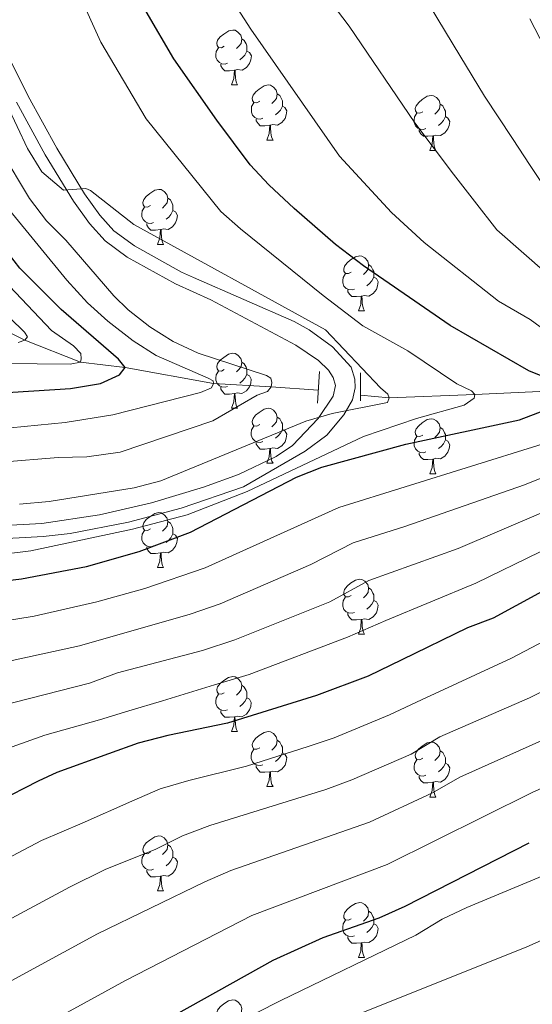
# Model space of a CAD drawing. Units: metres. Extents: x 585472 to 589965, y 4777156 to 4780184.
# Drawn here: x 587114 to 587208, y 4778515 to 4778695 of the extents above; entities that cross this region are included whole.
import ezdxf

# ---------------------------------------------------------------- set-up
doc = ezdxf.new("R2010")
doc.units = ezdxf.units.M
doc.header["$MEASUREMENT"] = 0
doc.linetypes.add('DGN Style 2', pattern=[819.784, 491.8704, -327.9136])
doc.linetypes.add('DGN Style 3', pattern=[1147.6976, 819.784, -327.9136])
for name, color, linetype, lineweight in [('Nivel 11', 7, 'Continuous', 0), ('Nivel 21', 7, 'Continuous', 0), ('Nivel 36', 7, 'Continuous', 0), ('Nivel 4', 7, 'Continuous', 0), ('Nivel 5', 7, 'Continuous', 0), ('Nivel 61', 7, 'Continuous', 0), ('Nivel 63', 7, 'Continuous', 0)]:
    doc.layers.add(name, color=color, linetype=linetype, lineweight=lineweight)

msp = doc.modelspace()

# ---------------------------------------------------------------- linework, layer by layer
at = {"layer": 'Nivel 11', "color": 142, "linetype": 'DGN Style 3', "lineweight": 13}
for points in [[(587102.46, 4778642.57, 610), (587115.12, 4778636.33, 615), (587125.33, 4778632.3, 620), (587133.47, 4778631.31, 625), (587149.61, 4778628.37, 630), (587160.11, 4778627.82, 635), (587168.74, 4778627.18, 636.87)], [(587176.44, 4778626.26, 638.79), (587181.67, 4778625.76, 640), (587197.31, 4778626.42, 645), (587214.51, 4778627.2, 650), (587231.27, 4778625.88, 655), (587244.09, 4778620.98, 660), (587257.84, 4778619.42, 665), (587266.65, 4778615.95, 670), (587275.95, 4778612.74, 675), (587289.87, 4778607.25, 680), (587301.28, 4778604.49, 685), (587310.72, 4778599.92, 690), (587319.97, 4778596.31, 695), (587331.09, 4778591.6, 700), (587345.91, 4778583.21, 714.23), (587349.87, 4778579.86, 715.97)]]:
    msp.add_polyline3d(points, dxfattribs=at)
at = {"layer": 'Nivel 21', "color": 1, "linetype": 'DGN Style 2', "lineweight": 0}
for p, q in [((587168.94, 4778630.57, 639.66), (587168.61, 4778624.83, 639.66)), ((587176.48, 4778630.32, 640.38), (587176.43, 4778625.24, 640.38))]:
    msp.add_line(p, q, dxfattribs=at)
at = {"layer": 'Nivel 21', "color": 250, "linetype": 'Continuous', "lineweight": 0}
msp.add_polyline3d([(587109.32, 4778693.66, 639.74), (587115.77, 4778680.85, 640.78), (587120.97, 4778671.36, 640.71), (587126.06, 4778662.99, 639.78), (587128.81, 4778659.1, 639.38), (587131.42, 4778656.26, 639.19), (587135.15, 4778653.49, 639.02), (587143.73, 4778648.73, 638.88), (587145.92, 4778647.75, 639.07), (587164.32, 4778639.74, 639.99), (587167.08, 4778638.22, 640.05), (587171.34, 4778635.08, 639.99), (587174.72, 4778631.4, 639.99), (587175.41, 4778629.2, 639.99), (587175.49, 4778627.59, 639.99), (587174.99, 4778625.43, 639.99), (587173.41, 4778622.71, 640.36), (587170.27, 4778618.94, 641.79), (587166.36, 4778616.02, 642.67), (587155.1, 4778609.52, 642.67), (587143.67, 4778605.65, 642.02), (587134.09, 4778603.11, 641.54), (587123.43, 4778601.04, 641.4), (587118.47, 4778600.47, 641.35), (587098.59, 4778599.36, 640.68)], dxfattribs=at)
at = {"layer": 'Nivel 21', "color": 250, "linetype": 'DGN Style 3', "lineweight": 0}
for points in [[(587113.63, 4778679.73, 640.78), (587118.87, 4778670.15, 640.71), (587124.03, 4778661.66, 639.78), (587126.93, 4778657.57, 639.38), (587129.79, 4778654.46, 639.19), (587133.83, 4778651.46, 639.02), (587142.64, 4778646.56, 638.88), (587149.09, 4778643.69, 639.41), (587164.63, 4778635.37, 639.41), (587168.75, 4778632.57, 639.41), (587170.61, 4778630.85, 639.41), (587171.47, 4778629.49, 639.41), (587171.91, 4778628.06, 639.41), (587171.46, 4778626.08, 639.71), (587168.7, 4778621.99, 640.6), (587164.01, 4778617.1, 641.4), (587161.04, 4778615.05, 641.8), (587154.19, 4778611.77, 642.67)], [(587154.19, 4778611.77, 642.67), (587147.8, 4778609.47, 642.37), (587138.25, 4778606.64, 641.71), (587128.75, 4778604.45, 641.44), (587118.22, 4778602.88, 641.35), (587100.39, 4778601.87, 640.78)]]:
    msp.add_polyline3d(points, dxfattribs=at)
at = {"layer": 'Nivel 36', "color": 92, "linetype": 'Continuous', "lineweight": 0}
for p, q in [((587152.87, 4778682.87), (587153.99, 4778682.87)), ((587159.35, 4778672.83), (587160.47, 4778672.83)), ((587189.12, 4778670.93), (587190.24, 4778670.93)), ((587139.37, 4778653.79), (587140.49, 4778653.79)), ((587176.06, 4778641.65), (587177.18, 4778641.65)), ((587152.87, 4778623.88), (587153.99, 4778623.88)), ((587159.34, 4778613.84), (587160.47, 4778613.84)), ((587189.12, 4778611.94), (587190.24, 4778611.94)), ((587139.37, 4778594.8), (587140.49, 4778594.8)), ((587176.06, 4778582.65), (587177.18, 4778582.65)), ((587152.87, 4778564.89), (587153.99, 4778564.89)), ((587159.34, 4778554.85), (587160.47, 4778554.85)), ((587189.11, 4778552.94), (587190.24, 4778552.94)), ((587139.37, 4778535.8), (587140.49, 4778535.8)), ((587176.06, 4778523.66), (587177.18, 4778523.66))]:
    msp.add_line(p, q, dxfattribs=at)
at = {"layer": 'Nivel 36', "color": 92, "linetype": 'Continuous', "lineweight": 0, "flags": 128}
for points in [[(587151.57, 4778689.93), (587151.04, 4778689.66), (587150.51, 4778689.72), (587150.25, 4778690.09), (587150.19, 4778690.51), (587150.35, 4778691.03), (587150.83, 4778691.63), (587151.47, 4778692.16), (587152.37, 4778692.74), (587153.11, 4778692.9), (587153.53, 4778692.85), (587154.07, 4778692.53), (587154.59, 4778691.95), (587154.75, 4778691.31), (587154.65, 4778690.46), (587154.22, 4778689.93), (587153.8, 4778689.5)], [(587154.75, 4778691.31), (587155.23, 4778690.99), (587155.55, 4778690.35), (587155.71, 4778690.03), (587155.71, 4778689.45), (587155.71, 4778689.03), (587155.33, 4778688.34), (587154.91, 4778687.86), (587154.43, 4778687.44)], [(587152.15, 4778686.85), (587151.73, 4778686.69), (587151.15, 4778686.75), (587150.67, 4778686.96), (587150.25, 4778687.38), (587150.03, 4778687.97), (587150.03, 4778688.39), (587150.09, 4778688.97), (587150.51, 4778689.66)], [(587155.71, 4778689.03), (587156.16, 4778688.78), (587156.51, 4778688.16), (587156.39, 4778687.44), (587156.19, 4778686.8), (587155.6, 4778686.06), (587154.81, 4778685.58), (587153.95, 4778685.68), (587153.53, 4778685.55)], [(587153.41, 4778685.55), (587152.53, 4778685.47), (587151.68, 4778685.47), (587151.25, 4778685.9), (587150.93, 4778686.37), (587150.93, 4778686.69)], [(587152.87, 4778682.87), (587153.31, 4778684.03), (587153.41, 4778685.55), (587153.53, 4778685.55), (587153.56, 4778684.97), (587153.59, 4778684.28), (587153.67, 4778683.67), (587153.78, 4778683.27), (587153.99, 4778682.87)], [(587158.05, 4778679.89), (587157.51, 4778679.63), (587156.99, 4778679.68), (587156.72, 4778680.05), (587156.67, 4778680.48), (587156.83, 4778681), (587157.31, 4778681.59), (587157.94, 4778682.12), (587158.84, 4778682.71), (587159.59, 4778682.87), (587160.01, 4778682.81), (587160.54, 4778682.5), (587161.07, 4778681.91), (587161.23, 4778681.27), (587161.12, 4778680.42), (587160.69, 4778679.89), (587160.27, 4778679.47)], [(587158.63, 4778676.81), (587158.21, 4778676.65), (587157.62, 4778676.71), (587157.15, 4778676.92), (587156.72, 4778677.35), (587156.51, 4778677.93), (587156.51, 4778678.35), (587156.56, 4778678.94), (587156.99, 4778679.63)], [(587161.23, 4778681.27), (587161.71, 4778680.96), (587162.02, 4778680.32), (587162.18, 4778680), (587162.18, 4778679.42), (587162.18, 4778678.99), (587161.81, 4778678.3), (587161.39, 4778677.82), (587160.91, 4778677.4)], [(587187.82, 4778677.99), (587187.29, 4778677.72), (587186.76, 4778677.78), (587186.49, 4778678.15), (587186.44, 4778678.57), (587186.6, 4778679.09), (587187.08, 4778679.69), (587187.71, 4778680.22), (587188.61, 4778680.8), (587189.36, 4778680.96), (587189.78, 4778680.91), (587190.31, 4778680.59), (587190.84, 4778680.01), (587191, 4778679.37), (587190.89, 4778678.52), (587190.47, 4778677.99), (587190.05, 4778677.56)], [(587162.18, 4778678.99), (587162.63, 4778678.74), (587162.98, 4778678.13), (587162.87, 4778677.4), (587162.66, 4778676.76), (587162.07, 4778676.02), (587161.28, 4778675.54), (587160.43, 4778675.65), (587160, 4778675.52)], [(587191, 4778679.37), (587191.48, 4778679.05), (587191.79, 4778678.41), (587191.95, 4778678.09), (587191.95, 4778677.51), (587191.95, 4778677.09), (587191.58, 4778676.4), (587191.16, 4778675.92), (587190.68, 4778675.5)], [(587159.89, 4778675.52), (587159, 4778675.43), (587158.15, 4778675.43), (587157.73, 4778675.86), (587157.41, 4778676.34), (587157.41, 4778676.65)], [(587188.4, 4778674.91), (587187.98, 4778674.75), (587187.39, 4778674.81), (587186.92, 4778675.02), (587186.49, 4778675.44), (587186.28, 4778676.03), (587186.28, 4778676.45), (587186.33, 4778677.03), (587186.76, 4778677.72)], [(587191.95, 4778677.09), (587192.41, 4778676.84), (587192.75, 4778676.22), (587192.64, 4778675.5), (587192.43, 4778674.86), (587191.85, 4778674.12), (587191.05, 4778673.64), (587190.2, 4778673.74), (587189.77, 4778673.61)], [(587159.35, 4778672.83), (587159.78, 4778673.99), (587159.89, 4778675.52), (587160, 4778675.52), (587160.03, 4778674.93), (587160.07, 4778674.25), (587160.14, 4778673.63), (587160.25, 4778673.23), (587160.47, 4778672.83)], [(587189.66, 4778673.61), (587188.77, 4778673.53), (587187.93, 4778673.53), (587187.5, 4778673.96), (587187.18, 4778674.43), (587187.18, 4778674.75)], [(587189.12, 4778670.93), (587189.55, 4778672.09), (587189.66, 4778673.61), (587189.77, 4778673.61), (587189.81, 4778673.03), (587189.84, 4778672.34), (587189.91, 4778671.73), (587190.03, 4778671.33), (587190.24, 4778670.93)], [(587138.07, 4778660.85), (587137.54, 4778660.58), (587137.01, 4778660.64), (587136.74, 4778661.01), (587136.69, 4778661.43), (587136.85, 4778661.95), (587137.33, 4778662.55), (587137.96, 4778663.08), (587138.86, 4778663.66), (587139.61, 4778663.82), (587140.03, 4778663.77), (587140.56, 4778663.45), (587141.09, 4778662.87), (587141.25, 4778662.23), (587141.14, 4778661.38), (587140.72, 4778660.85), (587140.3, 4778660.42)], [(587141.25, 4778662.23), (587141.73, 4778661.91), (587142.04, 4778661.27), (587142.2, 4778660.95), (587142.2, 4778660.37), (587142.2, 4778659.95), (587141.83, 4778659.26), (587141.41, 4778658.78), (587140.93, 4778658.36)], [(587138.65, 4778657.77), (587138.23, 4778657.61), (587137.64, 4778657.67), (587137.17, 4778657.88), (587136.74, 4778658.3), (587136.53, 4778658.89), (587136.53, 4778659.31), (587136.58, 4778659.89), (587137.01, 4778660.58)], [(587142.2, 4778659.95), (587142.66, 4778659.7), (587143, 4778659.08), (587142.89, 4778658.36), (587142.68, 4778657.72), (587142.1, 4778656.98), (587141.3, 4778656.5), (587140.45, 4778656.6), (587140.02, 4778656.47)], [(587139.91, 4778656.47), (587139.02, 4778656.39), (587138.18, 4778656.39), (587137.75, 4778656.82), (587137.43, 4778657.29), (587137.43, 4778657.61)], [(587139.37, 4778653.79), (587139.8, 4778654.95), (587139.91, 4778656.47), (587140.02, 4778656.47), (587140.06, 4778655.89), (587140.09, 4778655.2), (587140.16, 4778654.59), (587140.28, 4778654.19), (587140.49, 4778653.79)], [(587174.76, 4778648.71), (587174.23, 4778648.44), (587173.7, 4778648.5), (587173.43, 4778648.87), (587173.38, 4778649.29), (587173.54, 4778649.81), (587174.02, 4778650.41), (587174.65, 4778650.94), (587175.55, 4778651.52), (587176.3, 4778651.68), (587176.72, 4778651.63), (587177.25, 4778651.31), (587177.78, 4778650.73), (587177.94, 4778650.09), (587177.83, 4778649.24), (587177.41, 4778648.71), (587176.99, 4778648.28)], [(587177.94, 4778650.09), (587178.42, 4778649.77), (587178.73, 4778649.13), (587178.89, 4778648.81), (587178.89, 4778648.23), (587178.89, 4778647.81), (587178.52, 4778647.12), (587178.1, 4778646.64), (587177.62, 4778646.22)], [(587175.34, 4778645.63), (587174.92, 4778645.47), (587174.33, 4778645.53), (587173.86, 4778645.74), (587173.43, 4778646.16), (587173.22, 4778646.75), (587173.22, 4778647.17), (587173.27, 4778647.75), (587173.7, 4778648.44)], [(587178.89, 4778647.81), (587179.35, 4778647.56), (587179.69, 4778646.94), (587179.58, 4778646.22), (587179.37, 4778645.58), (587178.79, 4778644.84), (587177.99, 4778644.36), (587177.14, 4778644.46), (587176.71, 4778644.33)], [(587176.6, 4778644.33), (587175.71, 4778644.25), (587174.87, 4778644.25), (587174.44, 4778644.68), (587174.12, 4778645.15), (587174.12, 4778645.47)], [(587176.06, 4778641.65), (587176.49, 4778642.81), (587176.6, 4778644.33), (587176.71, 4778644.33), (587176.75, 4778643.75), (587176.78, 4778643.06), (587176.85, 4778642.45), (587176.97, 4778642.05), (587177.18, 4778641.65)], [(587151.57, 4778630.94), (587151.04, 4778630.67), (587150.51, 4778630.73), (587150.24, 4778631.1), (587150.19, 4778631.52), (587150.35, 4778632.04), (587150.83, 4778632.64), (587151.46, 4778633.17), (587152.36, 4778633.75), (587153.11, 4778633.91), (587153.53, 4778633.86), (587154.06, 4778633.54), (587154.59, 4778632.96), (587154.75, 4778632.32), (587154.64, 4778631.47), (587154.22, 4778630.94), (587153.8, 4778630.51)], [(587154.75, 4778632.32), (587155.23, 4778632), (587155.54, 4778631.36), (587155.7, 4778631.04), (587155.7, 4778630.46), (587155.7, 4778630.04), (587155.33, 4778629.35), (587154.91, 4778628.87), (587154.43, 4778628.45)], [(587152.15, 4778627.86), (587151.73, 4778627.7), (587151.14, 4778627.76), (587150.67, 4778627.97), (587150.24, 4778628.39), (587150.03, 4778628.98), (587150.03, 4778629.4), (587150.08, 4778629.98), (587150.51, 4778630.67)], [(587155.7, 4778630.04), (587156.16, 4778629.79), (587156.5, 4778629.17), (587156.39, 4778628.45), (587156.18, 4778627.81), (587155.6, 4778627.07), (587154.8, 4778626.59), (587153.95, 4778626.69), (587153.52, 4778626.56)], [(587153.41, 4778626.56), (587152.52, 4778626.48), (587151.68, 4778626.48), (587151.25, 4778626.91), (587150.93, 4778627.38), (587150.93, 4778627.7)], [(587152.87, 4778623.88), (587153.3, 4778625.04), (587153.41, 4778626.56), (587153.52, 4778626.56), (587153.56, 4778625.98), (587153.59, 4778625.29), (587153.66, 4778624.68), (587153.78, 4778624.28), (587153.99, 4778623.88)], [(587158.04, 4778620.9), (587157.51, 4778620.64), (587156.98, 4778620.69), (587156.72, 4778621.06), (587156.66, 4778621.49), (587156.82, 4778622.01), (587157.3, 4778622.6), (587157.94, 4778623.13), (587158.84, 4778623.72), (587159.58, 4778623.88), (587160.01, 4778623.82), (587160.54, 4778623.51), (587161.07, 4778622.92), (587161.23, 4778622.28), (587161.12, 4778621.43), (587160.69, 4778620.9), (587160.27, 4778620.48)], [(587161.23, 4778622.28), (587161.7, 4778621.97), (587162.02, 4778621.33), (587162.18, 4778621.01), (587162.18, 4778620.43), (587162.18, 4778620), (587161.81, 4778619.31), (587161.39, 4778618.83), (587160.91, 4778618.41)], [(587158.63, 4778617.82), (587158.2, 4778617.66), (587157.62, 4778617.72), (587157.14, 4778617.93), (587156.72, 4778618.36), (587156.5, 4778618.94), (587156.5, 4778619.36), (587156.56, 4778619.95), (587156.98, 4778620.64)], [(587187.82, 4778619), (587187.29, 4778618.73), (587186.76, 4778618.79), (587186.49, 4778619.16), (587186.44, 4778619.58), (587186.6, 4778620.1), (587187.08, 4778620.7), (587187.71, 4778621.23), (587188.61, 4778621.81), (587189.36, 4778621.97), (587189.78, 4778621.92), (587190.31, 4778621.6), (587190.84, 4778621.02), (587191, 4778620.38), (587190.89, 4778619.53), (587190.47, 4778619), (587190.05, 4778618.57)], [(587191, 4778620.38), (587191.48, 4778620.06), (587191.79, 4778619.42), (587191.95, 4778619.1), (587191.95, 4778618.52), (587191.95, 4778618.1), (587191.58, 4778617.41), (587191.16, 4778616.93), (587190.68, 4778616.51)], [(587162.18, 4778620), (587162.63, 4778619.75), (587162.98, 4778619.14), (587162.87, 4778618.41), (587162.66, 4778617.77), (587162.07, 4778617.03), (587161.28, 4778616.55), (587160.43, 4778616.66), (587160, 4778616.53)], [(587188.4, 4778615.92), (587187.98, 4778615.76), (587187.39, 4778615.82), (587186.92, 4778616.03), (587186.49, 4778616.45), (587186.28, 4778617.04), (587186.28, 4778617.46), (587186.33, 4778618.04), (587186.76, 4778618.73)], [(587159.89, 4778616.53), (587159, 4778616.44), (587158.15, 4778616.44), (587157.73, 4778616.87), (587157.41, 4778617.35), (587157.41, 4778617.66)], [(587191.95, 4778618.1), (587192.41, 4778617.85), (587192.75, 4778617.23), (587192.64, 4778616.51), (587192.43, 4778615.87), (587191.85, 4778615.13), (587191.05, 4778614.65), (587190.2, 4778614.75), (587189.77, 4778614.62)], [(587159.34, 4778613.84), (587159.78, 4778615), (587159.89, 4778616.53), (587160, 4778616.53), (587160.03, 4778615.94), (587160.07, 4778615.26), (587160.14, 4778614.64), (587160.25, 4778614.24), (587160.47, 4778613.84)], [(587189.66, 4778614.62), (587188.77, 4778614.54), (587187.93, 4778614.54), (587187.5, 4778614.97), (587187.18, 4778615.44), (587187.18, 4778615.76)], [(587189.12, 4778611.94), (587189.55, 4778613.1), (587189.66, 4778614.62), (587189.77, 4778614.62), (587189.81, 4778614.04), (587189.84, 4778613.35), (587189.91, 4778612.74), (587190.03, 4778612.34), (587190.24, 4778611.94)], [(587138.07, 4778601.86), (587137.54, 4778601.59), (587137.01, 4778601.64), (587136.74, 4778602.02), (587136.69, 4778602.44), (587136.85, 4778602.96), (587137.33, 4778603.56), (587137.96, 4778604.08), (587138.86, 4778604.67), (587139.61, 4778604.83), (587140.03, 4778604.78), (587140.56, 4778604.46), (587141.09, 4778603.88), (587141.25, 4778603.24), (587141.14, 4778602.38), (587140.72, 4778601.86), (587140.3, 4778601.43)], [(587141.25, 4778603.24), (587141.73, 4778602.92), (587142.04, 4778602.28), (587142.2, 4778601.96), (587142.2, 4778601.38), (587142.2, 4778600.96), (587141.83, 4778600.26), (587141.41, 4778599.78), (587140.93, 4778599.36)], [(587138.65, 4778598.78), (587138.23, 4778598.62), (587137.64, 4778598.68), (587137.17, 4778598.88), (587136.74, 4778599.31), (587136.53, 4778599.9), (587136.53, 4778600.32), (587136.58, 4778600.9), (587137.01, 4778601.59)], [(587142.2, 4778600.96), (587142.66, 4778600.7), (587143, 4778600.09), (587142.89, 4778599.36), (587142.68, 4778598.72), (587142.1, 4778597.98), (587141.3, 4778597.5), (587140.45, 4778597.61), (587140.02, 4778597.48)], [(587139.91, 4778597.48), (587139.02, 4778597.4), (587138.18, 4778597.4), (587137.75, 4778597.82), (587137.43, 4778598.3), (587137.43, 4778598.62)], [(587139.37, 4778594.8), (587139.8, 4778595.96), (587139.91, 4778597.48), (587140.02, 4778597.48), (587140.06, 4778596.9), (587140.09, 4778596.21), (587140.16, 4778595.6), (587140.28, 4778595.2), (587140.49, 4778594.8)], [(587174.76, 4778589.71), (587174.23, 4778589.45), (587173.7, 4778589.5), (587173.43, 4778589.87), (587173.38, 4778590.3), (587173.54, 4778590.82), (587174.02, 4778591.41), (587174.65, 4778591.94), (587175.55, 4778592.53), (587176.3, 4778592.69), (587176.72, 4778592.63), (587177.25, 4778592.32), (587177.78, 4778591.73), (587177.94, 4778591.09), (587177.83, 4778590.24), (587177.41, 4778589.71), (587176.99, 4778589.29)], [(587177.94, 4778591.09), (587178.42, 4778590.78), (587178.73, 4778590.14), (587178.89, 4778589.82), (587178.89, 4778589.24), (587178.89, 4778588.81), (587178.52, 4778588.12), (587178.1, 4778587.64), (587177.62, 4778587.22)], [(587175.34, 4778586.63), (587174.92, 4778586.47), (587174.33, 4778586.53), (587173.86, 4778586.74), (587173.43, 4778587.17), (587173.22, 4778587.75), (587173.22, 4778588.17), (587173.27, 4778588.76), (587173.7, 4778589.45)], [(587178.89, 4778588.81), (587179.35, 4778588.56), (587179.69, 4778587.95), (587179.58, 4778587.22), (587179.37, 4778586.58), (587178.79, 4778585.84), (587177.99, 4778585.36), (587177.14, 4778585.47), (587176.71, 4778585.34)], [(587176.6, 4778585.34), (587175.71, 4778585.25), (587174.87, 4778585.25), (587174.44, 4778585.68), (587174.12, 4778586.16), (587174.12, 4778586.47)], [(587176.06, 4778582.65), (587176.49, 4778583.81), (587176.6, 4778585.34), (587176.71, 4778585.34), (587176.75, 4778584.75), (587176.78, 4778584.07), (587176.85, 4778583.45), (587176.97, 4778583.05), (587177.18, 4778582.65)], [(587151.57, 4778571.95), (587151.04, 4778571.68), (587150.51, 4778571.74), (587150.24, 4778572.11), (587150.19, 4778572.53), (587150.35, 4778573.05), (587150.83, 4778573.65), (587151.46, 4778574.18), (587152.36, 4778574.76), (587153.11, 4778574.92), (587153.53, 4778574.87), (587154.06, 4778574.55), (587154.59, 4778573.97), (587154.75, 4778573.33), (587154.64, 4778572.48), (587154.22, 4778571.95), (587153.8, 4778571.52)], [(587154.75, 4778573.33), (587155.23, 4778573.01), (587155.54, 4778572.37), (587155.7, 4778572.05), (587155.7, 4778571.47), (587155.7, 4778571.05), (587155.33, 4778570.36), (587154.91, 4778569.88), (587154.43, 4778569.46)], [(587152.15, 4778568.87), (587151.73, 4778568.71), (587151.14, 4778568.77), (587150.67, 4778568.98), (587150.24, 4778569.4), (587150.03, 4778569.99), (587150.03, 4778570.41), (587150.08, 4778570.99), (587150.51, 4778571.68)], [(587155.7, 4778571.05), (587156.16, 4778570.8), (587156.5, 4778570.18), (587156.39, 4778569.46), (587156.18, 4778568.82), (587155.6, 4778568.08), (587154.8, 4778567.6), (587153.95, 4778567.7), (587153.52, 4778567.57)], [(587153.41, 4778567.57), (587152.52, 4778567.49), (587151.68, 4778567.49), (587151.25, 4778567.92), (587150.93, 4778568.39), (587150.93, 4778568.71)], [(587152.87, 4778564.89), (587153.3, 4778566.05), (587153.41, 4778567.57), (587153.52, 4778567.57), (587153.56, 4778566.99), (587153.59, 4778566.3), (587153.66, 4778565.69), (587153.78, 4778565.29), (587153.99, 4778564.89)], [(587158.04, 4778561.91), (587157.51, 4778561.65), (587156.98, 4778561.7), (587156.72, 4778562.07), (587156.66, 4778562.5), (587156.82, 4778563.02), (587157.3, 4778563.61), (587157.94, 4778564.14), (587158.84, 4778564.73), (587159.58, 4778564.89), (587160.01, 4778564.83), (587160.54, 4778564.52), (587161.07, 4778563.93), (587161.23, 4778563.29), (587161.12, 4778562.44), (587160.69, 4778561.91), (587160.27, 4778561.49)], [(587161.23, 4778563.29), (587161.7, 4778562.98), (587162.02, 4778562.34), (587162.18, 4778562.02), (587162.18, 4778561.44), (587162.18, 4778561.01), (587161.81, 4778560.32), (587161.39, 4778559.84), (587160.91, 4778559.42)], [(587187.81, 4778560), (587187.29, 4778559.74), (587186.75, 4778559.8), (587186.49, 4778560.16), (587186.43, 4778560.59), (587186.59, 4778561.11), (587187.07, 4778561.7), (587187.71, 4778562.24), (587188.61, 4778562.82), (587189.35, 4778562.98), (587189.78, 4778562.92), (587190.31, 4778562.61), (587190.84, 4778562.02), (587191, 4778561.38), (587190.89, 4778560.54), (587190.47, 4778560), (587190.05, 4778559.58)], [(587158.63, 4778558.83), (587158.2, 4778558.67), (587157.62, 4778558.73), (587157.14, 4778558.94), (587156.72, 4778559.37), (587156.5, 4778559.95), (587156.5, 4778560.37), (587156.56, 4778560.96), (587156.98, 4778561.65)], [(587162.18, 4778561.01), (587162.63, 4778560.76), (587162.98, 4778560.15), (587162.87, 4778559.42), (587162.66, 4778558.78), (587162.07, 4778558.04), (587161.28, 4778557.56), (587160.43, 4778557.67), (587160, 4778557.54)], [(587191, 4778561.38), (587191.47, 4778561.07), (587191.79, 4778560.43), (587191.95, 4778560.11), (587191.95, 4778559.53), (587191.95, 4778559.1), (587191.58, 4778558.42), (587191.16, 4778557.94), (587190.68, 4778557.52)], [(587188.4, 4778556.92), (587187.97, 4778556.76), (587187.39, 4778556.82), (587186.91, 4778557.04), (587186.49, 4778557.46), (587186.27, 4778558.04), (587186.27, 4778558.46), (587186.33, 4778559.05), (587186.75, 4778559.74)], [(587159.89, 4778557.54), (587159, 4778557.45), (587158.15, 4778557.45), (587157.73, 4778557.88), (587157.41, 4778558.36), (587157.41, 4778558.67)], [(587159.34, 4778554.85), (587159.78, 4778556.01), (587159.89, 4778557.54), (587160, 4778557.54), (587160.03, 4778556.95), (587160.07, 4778556.27), (587160.14, 4778555.65), (587160.25, 4778555.25), (587160.47, 4778554.85)], [(587191.95, 4778559.1), (587192.41, 4778558.86), (587192.75, 4778558.24), (587192.64, 4778557.52), (587192.43, 4778556.88), (587191.85, 4778556.14), (587191.05, 4778555.66), (587190.2, 4778555.76), (587189.77, 4778555.63)], [(587189.66, 4778555.63), (587188.77, 4778555.54), (587187.93, 4778555.54), (587187.5, 4778555.98), (587187.18, 4778556.45), (587187.18, 4778556.76)], [(587189.11, 4778552.94), (587189.55, 4778554.1), (587189.66, 4778555.63), (587189.77, 4778555.63), (587189.81, 4778555.04), (587189.84, 4778554.36), (587189.91, 4778553.74), (587190.03, 4778553.34), (587190.24, 4778552.94)], [(587138.07, 4778542.86), (587137.54, 4778542.6), (587137.01, 4778542.65), (587136.74, 4778543.02), (587136.69, 4778543.45), (587136.85, 4778543.97), (587137.33, 4778544.56), (587137.96, 4778545.09), (587138.86, 4778545.68), (587139.61, 4778545.84), (587140.03, 4778545.78), (587140.56, 4778545.47), (587141.09, 4778544.88), (587141.25, 4778544.24), (587141.14, 4778543.39), (587140.72, 4778542.86), (587140.3, 4778542.44)], [(587141.25, 4778544.24), (587141.73, 4778543.93), (587142.04, 4778543.29), (587142.2, 4778542.97), (587142.2, 4778542.39), (587142.2, 4778541.96), (587141.83, 4778541.27), (587141.41, 4778540.79), (587140.93, 4778540.37)], [(587138.65, 4778539.78), (587138.23, 4778539.62), (587137.64, 4778539.68), (587137.17, 4778539.89), (587136.74, 4778540.32), (587136.53, 4778540.9), (587136.53, 4778541.32), (587136.58, 4778541.91), (587137.01, 4778542.6)], [(587142.2, 4778541.96), (587142.66, 4778541.71), (587143, 4778541.1), (587142.89, 4778540.37), (587142.68, 4778539.73), (587142.1, 4778538.99), (587141.3, 4778538.51), (587140.45, 4778538.62), (587140.02, 4778538.49)], [(587139.91, 4778538.49), (587139.02, 4778538.4), (587138.18, 4778538.4), (587137.75, 4778538.83), (587137.43, 4778539.31), (587137.43, 4778539.62)], [(587139.37, 4778535.8), (587139.8, 4778536.96), (587139.91, 4778538.49), (587140.02, 4778538.49), (587140.06, 4778537.9), (587140.09, 4778537.22), (587140.16, 4778536.6), (587140.28, 4778536.2), (587140.49, 4778535.8)], [(587174.76, 4778530.72), (587174.23, 4778530.46), (587173.7, 4778530.51), (587173.43, 4778530.88), (587173.38, 4778531.31), (587173.54, 4778531.83), (587174.02, 4778532.42), (587174.65, 4778532.95), (587175.55, 4778533.54), (587176.3, 4778533.7), (587176.72, 4778533.64), (587177.25, 4778533.33), (587177.78, 4778532.74), (587177.94, 4778532.1), (587177.83, 4778531.25), (587177.41, 4778530.72), (587176.99, 4778530.3)], [(587175.34, 4778527.64), (587174.92, 4778527.48), (587174.33, 4778527.54), (587173.86, 4778527.75), (587173.43, 4778528.18), (587173.22, 4778528.76), (587173.22, 4778529.18), (587173.27, 4778529.77), (587173.7, 4778530.46)], [(587177.94, 4778532.1), (587178.42, 4778531.79), (587178.73, 4778531.15), (587178.89, 4778530.83), (587178.89, 4778530.25), (587178.89, 4778529.82), (587178.52, 4778529.13), (587178.1, 4778528.65), (587177.62, 4778528.23)], [(587178.89, 4778529.82), (587179.35, 4778529.57), (587179.69, 4778528.96), (587179.58, 4778528.23), (587179.37, 4778527.59), (587178.79, 4778526.85), (587177.99, 4778526.37), (587177.14, 4778526.48), (587176.71, 4778526.35)], [(587176.6, 4778526.35), (587175.71, 4778526.26), (587174.87, 4778526.26), (587174.44, 4778526.69), (587174.12, 4778527.17), (587174.12, 4778527.48)], [(587176.06, 4778523.66), (587176.49, 4778524.82), (587176.6, 4778526.35), (587176.71, 4778526.35), (587176.75, 4778525.76), (587176.78, 4778525.08), (587176.85, 4778524.46), (587176.97, 4778524.06), (587177.18, 4778523.66)], [(587151.57, 4778512.95), (587151.04, 4778512.69), (587150.51, 4778512.74), (587150.24, 4778513.11), (587150.19, 4778513.54), (587150.35, 4778514.06), (587150.83, 4778514.65), (587151.46, 4778515.18), (587152.36, 4778515.77), (587153.11, 4778515.93), (587153.53, 4778515.87), (587154.06, 4778515.56), (587154.59, 4778514.97), (587154.75, 4778514.33), (587154.64, 4778513.48), (587154.22, 4778512.95), (587153.8, 4778512.53)]]:
    msp.add_lwpolyline(points, dxfattribs=at)
at = {"layer": 'Nivel 4', "color": 36, "linetype": 'Continuous', "lineweight": 30, "flags": 128}
for points, elevation in [([(587184.76, 4778617.35), (587205.47, 4778621.76), (587210.14, 4778623.55), (587213.7, 4778625.4), (587214.64, 4778626.49), (587214.51, 4778627.2), (587212.94, 4778628.37), (587207.17, 4778630.68), (587192.82, 4778638.96), (587176.98, 4778649.85), (587171.91, 4778653.78), (587164.34, 4778660.32), (587159.69, 4778664.64), (587156.3, 4778668.31), (587150.19, 4778676.43), (587142.36, 4778687.67), (587137.3, 4778696.29)], 650), ([(587098.53, 4778625.93), (587123.49, 4778627.46), (587128.97, 4778628.38), (587132.42, 4778629.98), (587133.47, 4778631.31), (587132.25, 4778632.85), (587121.78, 4778641.93), (587114.2, 4778649.44), (587112.14, 4778652.15)], 625), ([(587096.74, 4778590.64), (587114.55, 4778592.75), (587126.38, 4778595.02), (587136.05, 4778597.74), (587145.42, 4778601.3), (587164.77, 4778611.29), (587169.41, 4778613.16), (587184.76, 4778617.35)], 650), ([(587224.85, 4778598.74), (587200.68, 4778585.59), (587195.97, 4778583.84), (587184.01, 4778578), (587177.88, 4778575), (587168.41, 4778571.46), (587152.16, 4778566.44), (587141.23, 4778564.17), (587135.82, 4778562.79), (587130.41, 4778560.83), (587121.01, 4778557.42), (587117.56, 4778555.81), (587102.78, 4778548.31)], 675), ([(587207.19, 4778544.54), (587184.56, 4778532.94), (587179.81, 4778530.84), (587169.58, 4778527.22), (587160.45, 4778523.12), (587111.23, 4778495.66)], 700)]:
    msp.add_lwpolyline(points, dxfattribs=dict(at, elevation=elevation))
at = {"layer": 'Nivel 5', "color": 36, "linetype": 'Continuous', "lineweight": 0, "flags": 128}
for points, elevation in [([(587106.28, 4778596.67), (587116.21, 4778597.87), (587134.81, 4778601.82), (587144.8, 4778604.41), (587155.75, 4778608.69), (587176.97, 4778618.75), (587186.68, 4778622.02), (587195.37, 4778624.42), (587197.2, 4778625.7), (587197.31, 4778626.42), (587196.7, 4778627.07), (587194.07, 4778628.31), (587185.1, 4778634.33), (587176.9, 4778638.9), (587169.63, 4778644.43), (587154.52, 4778656.62), (587150.95, 4778659.79), (587137.29, 4778676.71), (587129.02, 4778690.7), (587121.23, 4778707.89), (587120.22, 4778712.8), (587117.19, 4778723.51), (587111.05, 4778751.52)], 645), ([(587103.29, 4778575.8), (587125.14, 4778580.52), (587145.31, 4778586.29), (587150.79, 4778588.18), (587167.35, 4778595.39), (587175.12, 4778599.35), (587184.55, 4778602.29), (587206.39, 4778609.93), (587212.91, 4778612.51), (587235.93, 4778619.13), (587242.43, 4778620.42), (587244.09, 4778620.98), (587244.2, 4778622), (587242.98, 4778623.24), (587228.45, 4778632.8), (587224.51, 4778635.88), (587214.34, 4778644.93), (587210.7, 4778648.23), (587201.33, 4778656.45), (587197.3, 4778661.66), (587193.46, 4778666.62), (587186.35, 4778675.95), (587174.37, 4778693.61), (587167.62, 4778702.57)], 660), ([(587100.01, 4778583.22), (587116.82, 4778585.95), (587128.28, 4778588.55), (587137.08, 4778591.02), (587148.1, 4778594.74), (587172.47, 4778605.76), (587208.87, 4778617.07), (587229.74, 4778623.94), (587231.35, 4778624.8), (587231.27, 4778625.88), (587229.46, 4778627.17), (587215.84, 4778633.94), (587207.43, 4778640.1), (587201.63, 4778643.45), (587188.09, 4778654.13), (587182.09, 4778659.58), (587172.63, 4778669.91), (587156.42, 4778693.07), (587152.11, 4778699.8)], 655), ([(587210.84, 4778663.05), (587207.46, 4778668.17), (587204.22, 4778673.09), (587199.1, 4778680.85), (587194.6, 4778688.28), (587189.17, 4778697.17)], 665), ([(587211.99, 4778686.02), (587207.36, 4778694.93)], 670), ([(587114.16, 4778606.35), (587119.58, 4778606.84), (587135.12, 4778609.36), (587139.96, 4778610.61), (587166.49, 4778621.53), (587171.28, 4778622.94), (587181.39, 4778624.92), (587181.67, 4778625.76), (587181.42, 4778626.47), (587180.09, 4778627.59), (587170.03, 4778638.18), (587135.02, 4778657.41), (587127.13, 4778663.59), (587126.25, 4778663.98), (587122.19, 4778663.68), (587118.26, 4778667.01), (587115.61, 4778671.27), (587111.88, 4778679.3)], 640), ([(587110.83, 4778614.02), (587121.22, 4778614.88), (587126.47, 4778615.02), (587132.56, 4778615.89), (587149.45, 4778621.57), (587157.57, 4778626.29), (587159.47, 4778626.91), (587160.11, 4778627.82), (587160.28, 4778628.6), (587160.09, 4778629.37), (587159.31, 4778629.84), (587146.82, 4778633.96), (587142.26, 4778636.09), (587137.98, 4778638.73), (587134.02, 4778641.84), (587131.37, 4778644.38), (587122.61, 4778654.53), (587119.11, 4778658.09), (587115.96, 4778662.18), (587110.83, 4778670.81)], 635), ([(587112.53, 4778620.32), (587122.48, 4778621.29), (587131.19, 4778622.71), (587147.24, 4778626.78), (587149.26, 4778627.59), (587149.61, 4778628.37), (587149.54, 4778628.91), (587148.64, 4778629.37), (587139.13, 4778633.48), (587134.93, 4778636.18), (587130.3, 4778639.78), (587126.61, 4778643.14), (587122.82, 4778647.27), (587112.34, 4778660.04)], 630), ([(587105.26, 4778632.13), (587123.43, 4778631.92), (587125.33, 4778632.3), (587125.45, 4778632.9), (587125.37, 4778633.86), (587124.05, 4778635.29), (587119.99, 4778638.08), (587109.01, 4778649.64)], 620), ([(587113.93, 4778635.89), (587115.12, 4778636.33), (587115.65, 4778636.94), (587115.1, 4778637.76), (587109.59, 4778643.06)], 615), ([(587099.49, 4778566.71), (587126.98, 4778573.74), (587132.08, 4778575.6), (587147.59, 4778579.67), (587153.48, 4778581.63), (587170.86, 4778588.58), (587177.98, 4778592.45), (587194.31, 4778598.29), (587216.95, 4778607.95)], 665), ([(587104.07, 4778559), (587118.77, 4778564.23), (587128.8, 4778567.02), (587134.12, 4778568.64), (587140.3, 4778570.52), (587149.77, 4778573.4), (587156.09, 4778575.32), (587174.09, 4778582.11), (587181.07, 4778585.18), (587197.5, 4778591.94), (587220.99, 4778603.39)], 670), ([(587105.33, 4778526.88), (587123.31, 4778536.51), (587129.84, 4778539.7), (587139.08, 4778543.41), (587143.96, 4778545.87), (587148.92, 4778547.75), (587170.11, 4778554.33), (587174.87, 4778556.05), (587185.69, 4778560.79), (587190.95, 4778563.91), (587207.33, 4778571.02), (587245.11, 4778589.9)], 685), ([(587100.06, 4778535.44), (587118.21, 4778545.03), (587125.58, 4778548.18), (587134.7, 4778552.16), (587139.85, 4778554.42), (587145.07, 4778555.96), (587155.64, 4778558.6), (587166.87, 4778562.16), (587171.64, 4778563.76), (587181.77, 4778567.93), (587187.6, 4778570.68), (587204.01, 4778578.3), (587223.51, 4778588.48)], 680), ([(587157.47, 4778513.54), (587161.92, 4778515.82), (587186.55, 4778527.76), (587191.35, 4778530.64), (587195.85, 4778532.8), (587209.74, 4778538.54), (587213.98, 4778540.53), (587218.66, 4778543.23), (587251.45, 4778557.27), (587260.63, 4778563.02), (587279.5, 4778572.38), (587284.13, 4778574.27), (587289.13, 4778575.99), (587323.19, 4778584.19), (587328.08, 4778585.28), (587335.66, 4778586.05)], 705), ([(587169.99, 4778510.88), (587206.69, 4778525.53), (587215.82, 4778529.6), (587229.13, 4778536.57), (587233.54, 4778539.09), (587237.62, 4778541.99), (587242.47, 4778544.66), (587255.83, 4778551.52), (587264.54, 4778556.54), (587268.44, 4778558.25), (587278.15, 4778561.94), (587301.92, 4778566.54), (587312.15, 4778569.08), (587316.93, 4778570.57), (587321.31, 4778573.32), (587332.74, 4778579.27), (587342.38, 4778583.37)], 710), ([(587115.89, 4778509.76), (587133.52, 4778519.46), (587156.61, 4778531.33), (587181.33, 4778540.64), (587207.83, 4778553.79), (587240.88, 4778568.52)], 695), ([(587110.61, 4778518.32), (587128.42, 4778527.98), (587148, 4778537.47), (587152.76, 4778539.54), (587178.1, 4778548.35), (587189.59, 4778553.7), (587194.59, 4778556.54), (587210.66, 4778563.73)], 690)]:
    msp.add_lwpolyline(points, dxfattribs=dict(at, elevation=elevation))
at = {"layer": 'Nivel 61', "color": 250, "linetype": 'Continuous', "lineweight": 0}
msp.add_3dface([(586396.33, 4777561.57), (586366.92, 4779875.14), (589753.92, 4779918.91), (589784.51, 4777605.3)], dxfattribs=at)
at = {"layer": 'Nivel 63', "color": 7, "linetype": 'Continuous', "lineweight": 0}
msp.add_3dface([(585510.61, 4777156.26), (585472.29, 4780126.02), (589926.83, 4780183.51), (589965.18, 4777213.75)], dxfattribs=at)

doc.saveas('drawing.dxf')
